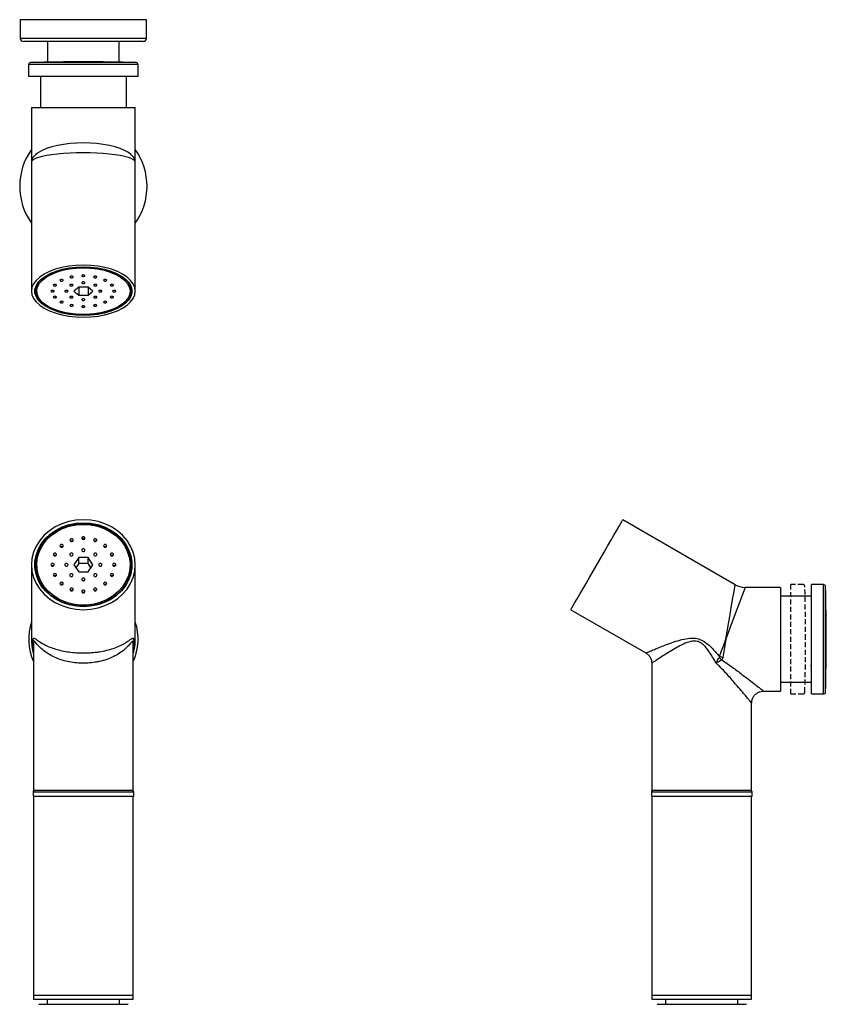
# Model space of a CAD drawing. Units: millimetres. Extents: x -368 to 210, y -164 to 354.
# Drawn here: x -368 to -166, y 94 to 342 of the extents above; entities that cross this region are included whole.
import ezdxf

# ---------------------------------------------------------------- set-up
doc = ezdxf.new("R2010")
doc.units = ezdxf.units.MM
doc.linetypes.add('HIDDEN', pattern=[0.375, 0.25, -0.125])
doc.layers.add('A3', color=3, linetype='HIDDEN')

msp = doc.modelspace()

# ---------------------------------------------------------------- linework, layer by layer
at = {"color": 0, "linetype": 'Continuous', "lineweight": 25}
for p, q in [((-368.37, 342.03), (-368.37, 337.33)), ((-336.62, 342.03), (-368.37, 342.03)), ((-336.62, 337.33), (-336.62, 342.03)), ((-336.62, 337.33), (-368.37, 337.33)), ((-337.42, 336.53), (-367.57, 336.53)), ((-361.5, 336.53), (-361.5, 331.34)), ((-343.5, 331.34), (-343.5, 336.53)), ((-366.25, 330.74), (-366.25, 327.73)), ((-338.75, 330.74), (-366.25, 330.74)), ((-339.24, 331.24), (-365.76, 331.24)), ((-338.75, 327.73), (-338.75, 330.74)), ((-338.75, 327.73), (-366.25, 327.73)), ((-363.3, 327.73), (-363.3, 319.93)), ((-341.7, 319.93), (-341.7, 327.73)), ((-365.55, 319.93), (-365.55, 306.2)), ((-365.55, 319.93), (-339.45, 319.93)), ((-339.45, 306.2), (-339.45, 319.93)), ((-365.55, 306.2), (-365.55, 273.77)), ((-339.45, 273.77), (-339.45, 306.2)), ((-353.68, 274.79), (-354.87, 273.77)), ((-354.87, 273.77), (-353.68, 272.74)), ((-351.32, 274.79), (-353.68, 274.79)), ((-353.68, 274.79), (-353.68, 272.74)), ((-353.68, 272.74), (-351.32, 272.74)), ((-350.13, 273.77), (-351.32, 274.79)), ((-351.32, 274.79), (-351.32, 272.74)), ((-351.32, 272.74), (-350.13, 273.77)), ((-188.71, 199.97), (-216.95, 216.28)), ((-353.68, 206.76), (-354.87, 204.98)), ((-351.32, 206.76), (-353.68, 206.76)), ((-353.68, 205.26), (-353.68, 206.76)), ((-350.13, 204.98), (-351.32, 206.76)), ((-351.32, 205.26), (-351.32, 206.76)), ((-365.55, 204.98), (-365.55, 186.25)), ((-354.87, 204.98), (-353.68, 203.2)), ((-353.68, 205.26), (-354.37, 204.23)), ((-351.32, 205.26), (-353.68, 205.26)), ((-353.68, 203.2), (-351.32, 203.2)), ((-350.63, 204.23), (-351.32, 205.26)), ((-351.32, 203.2), (-350.13, 204.98)), ((-339.45, 186.25), (-339.45, 204.98)), ((-177.32, 199.3), (-186.21, 199.3)), ((-177.32, 199.3), (-177.32, 186.25)), ((-166.51, 200), (-169.52, 200)), ((-169.52, 172.5), (-169.52, 200)), ((-166.51, 172.5), (-166.51, 200)), ((-166.01, 172.99), (-166.01, 199.52)), ((-169.52, 197.05), (-177.32, 197.05)), ((-230, 193.68), (-211.15, 182.79)), ((-177.32, 186.25), (-177.32, 173.2)), ((-365.05, 185.11), (-365.05, 148.25)), ((-339.95, 148.25), (-339.95, 185.1)), ((-209.67, 180.23), (-209.67, 148.25)), ((-177.32, 175.45), (-169.52, 175.45)), ((-181.58, 173.2), (-177.32, 173.2)), ((-169.52, 172.5), (-166.51, 172.5)), ((-184.57, 148.25), (-184.57, 170.22)), ((-365.15, 147.85), (-365.15, 146.75)), ((-365.15, 147.85), (-352.5, 147.85)), ((-365.15, 146.75), (-352.5, 146.75)), ((-339.95, 148.25), (-365.05, 148.25)), ((-365, 146.75), (-365, 96.75)), ((-352.5, 147.85), (-339.85, 147.85)), ((-352.5, 146.75), (-339.85, 146.75)), ((-340, 96.75), (-340, 146.75)), ((-339.85, 146.75), (-339.85, 147.85)), ((-209.77, 147.85), (-209.77, 146.75)), ((-209.77, 147.85), (-184.47, 147.85)), ((-209.77, 146.75), (-184.47, 146.75)), ((-184.57, 148.25), (-209.67, 148.25)), ((-209.62, 146.75), (-209.62, 96.75)), ((-184.62, 96.75), (-184.62, 146.75)), ((-184.47, 146.75), (-184.47, 147.85)), ((-365, 96.75), (-365, 95.75)), ((-365, 96.75), (-340, 96.75)), ((-340, 95.75), (-340, 96.75)), ((-209.62, 96.75), (-209.62, 95.75)), ((-209.62, 96.75), (-184.62, 96.75)), ((-184.62, 95.75), (-184.62, 96.75)), ((-365, 95.75), (-340, 95.75)), ((-363.73, 94.45), (-360.93, 94.45)), ((-361.6, 95.75), (-361.6, 94.45)), ((-360.93, 94.45), (-341.27, 94.45)), ((-343.4, 94.45), (-343.4, 95.75)), ((-209.62, 95.75), (-184.62, 95.75)), ((-208.34, 94.45), (-185.89, 94.45)), ((-206.22, 95.75), (-206.22, 94.45)), ((-188.02, 94.45), (-188.02, 95.75))]:
    msp.add_line(p, q, dxfattribs=at)
at = {"color": 0, "linetype": 'Continuous', "lineweight": 25, "flags": 128}
for points in [[(-352.5, 267.24), (-350.64, 267.31), (-348.82, 267.51), (-347.08, 267.83), (-345.44, 268.28), (-343.95, 268.84), (-342.64, 269.49), (-341.52, 270.24), (-340.63, 271.06), (-339.98, 271.93), (-339.58, 272.84), (-339.45, 273.77), (-339.58, 274.7), (-339.98, 275.61), (-340.63, 276.48), (-341.52, 277.3), (-342.64, 278.04), (-343.95, 278.7), (-345.44, 279.26), (-347.08, 279.7), (-348.82, 280.03), (-350.64, 280.23), (-352.5, 280.29), (-354.36, 280.23), (-356.18, 280.03), (-357.92, 279.7), (-359.55, 279.26), (-361.05, 278.7), (-362.36, 278.04), (-363.48, 277.3), (-364.37, 276.48), (-365.02, 275.61), (-365.42, 274.7), (-365.55, 273.77), (-365.42, 272.84), (-365.02, 271.93), (-364.37, 271.06), (-363.48, 270.24), (-362.36, 269.49), (-361.05, 268.84), (-359.55, 268.28), (-357.92, 267.83), (-356.18, 267.51), (-354.36, 267.31), (-352.5, 267.24)], [(-352.5, 279.87), (-350.68, 279.8), (-348.9, 279.6), (-347.21, 279.26), (-345.63, 278.81), (-344.2, 278.24), (-342.96, 277.57), (-341.93, 276.82), (-341.14, 276), (-340.61, 275.12), (-340.33, 274.22), (-340.33, 273.31), (-340.61, 272.41), (-341.14, 271.54), (-341.93, 270.72), (-342.96, 269.96), (-344.2, 269.3), (-345.63, 268.73), (-347.21, 268.27), (-348.9, 267.94), (-350.68, 267.74), (-352.5, 267.67), (-354.32, 267.74), (-356.1, 267.94), (-357.79, 268.27), (-359.37, 268.73), (-360.8, 269.3), (-362.04, 269.96), (-363.07, 270.72), (-363.86, 271.54), (-364.39, 272.41), (-364.67, 273.31), (-364.67, 274.22), (-364.39, 275.12), (-363.86, 276), (-363.07, 276.82), (-362.04, 277.57), (-360.8, 278.24), (-359.37, 278.81), (-357.79, 279.26), (-356.1, 279.6), (-354.32, 279.8), (-352.5, 279.87)], [(-344.45, 278.35), (-344.34, 278.3), (-343.12, 277.64), (-342.11, 276.9), (-341.33, 276.09), (-340.8, 275.24), (-340.53, 274.35), (-340.53, 273.45), (-340.8, 272.57), (-341.33, 271.71), (-342.11, 270.9), (-343.12, 270.16), (-344.34, 269.5), (-345.74, 268.94), (-347.29, 268.5), (-348.96, 268.17), (-350.71, 267.97), (-352.5, 267.9), (-354.29, 267.97), (-356.04, 268.17), (-357.71, 268.5), (-359.26, 268.94), (-360.66, 269.5), (-361.88, 270.16), (-362.89, 270.9), (-363.67, 271.71), (-364.2, 272.57), (-364.47, 273.45), (-364.47, 274.35), (-364.2, 275.24), (-363.67, 276.09), (-362.89, 276.9), (-361.88, 277.64), (-360.66, 278.3), (-360.55, 278.35)], [(-352.5, 279.63), (-350.71, 279.56), (-348.96, 279.36), (-347.29, 279.02), (-345.75, 278.57), (-344.36, 277.99), (-343.17, 277.32), (-342.19, 276.57), (-341.46, 275.75), (-340.98, 274.88), (-340.78, 273.99), (-340.84, 273.09), (-341.19, 272.21), (-341.79, 271.37), (-342.65, 270.58), (-343.74, 269.86), (-345.04, 269.24), (-346.5, 268.73), (-348.11, 268.33), (-349.83, 268.06), (-351.6, 267.92), (-353.4, 267.92), (-355.17, 268.06), (-356.89, 268.33), (-358.49, 268.73), (-359.96, 269.24), (-361.26, 269.86), (-362.35, 270.58), (-363.21, 271.37), (-363.81, 272.21), (-364.15, 273.09), (-364.22, 273.99), (-364.02, 274.88), (-363.54, 275.75), (-362.81, 276.57), (-361.83, 277.32), (-360.63, 277.99), (-359.25, 278.57), (-357.71, 279.02), (-356.04, 279.36), (-354.29, 279.56), (-352.5, 279.63)], [(-355.47, 277.15), (-355.31, 277.16), (-355.18, 277.21), (-355.1, 277.27), (-355.07, 277.35), (-355.1, 277.42), (-355.18, 277.49), (-355.31, 277.53), (-355.47, 277.55), (-355.62, 277.53), (-355.75, 277.49), (-355.83, 277.42), (-355.87, 277.35), (-355.83, 277.27), (-355.75, 277.21), (-355.62, 277.16), (-355.47, 277.15)], [(-352.5, 277.44), (-352.35, 277.46), (-352.22, 277.5), (-352.13, 277.57), (-352.1, 277.64), (-352.13, 277.72), (-352.22, 277.78), (-352.35, 277.83), (-352.5, 277.84), (-352.65, 277.83), (-352.78, 277.78), (-352.87, 277.72), (-352.9, 277.64), (-352.87, 277.57), (-352.78, 277.5), (-352.65, 277.46), (-352.5, 277.44)], [(-349.53, 277.15), (-349.38, 277.16), (-349.25, 277.21), (-349.16, 277.27), (-349.13, 277.35), (-349.16, 277.42), (-349.25, 277.49), (-349.38, 277.53), (-349.53, 277.55), (-349.69, 277.53), (-349.82, 277.49), (-349.9, 277.42), (-349.93, 277.35), (-349.9, 277.27), (-349.82, 277.21), (-349.69, 277.16), (-349.53, 277.15)], [(-359.66, 275.05), (-359.51, 275.07), (-359.38, 275.11), (-359.29, 275.17), (-359.26, 275.25), (-359.29, 275.33), (-359.38, 275.39), (-359.51, 275.44), (-359.66, 275.45), (-359.81, 275.44), (-359.94, 275.39), (-360.03, 275.33), (-360.06, 275.25), (-360.03, 275.17), (-359.94, 275.11), (-359.81, 275.07), (-359.66, 275.05)], [(-357.98, 276.31), (-357.83, 276.32), (-357.7, 276.37), (-357.61, 276.43), (-357.58, 276.51), (-357.61, 276.58), (-357.7, 276.65), (-357.83, 276.69), (-357.98, 276.71), (-358.13, 276.69), (-358.26, 276.65), (-358.35, 276.58), (-358.38, 276.51), (-358.35, 276.43), (-358.26, 276.37), (-358.13, 276.32), (-357.98, 276.31)], [(-355.5, 275.07), (-355.35, 275.09), (-355.22, 275.13), (-355.14, 275.19), (-355.1, 275.27), (-355.14, 275.35), (-355.22, 275.41), (-355.35, 275.45), (-355.5, 275.47), (-355.66, 275.45), (-355.79, 275.41), (-355.87, 275.35), (-355.9, 275.27), (-355.87, 275.19), (-355.79, 275.13), (-355.66, 275.09), (-355.5, 275.07)], [(-352.5, 275.69), (-352.35, 275.71), (-352.22, 275.75), (-352.13, 275.82), (-352.1, 275.89), (-352.13, 275.97), (-352.22, 276.03), (-352.35, 276.08), (-352.5, 276.09), (-352.65, 276.08), (-352.78, 276.03), (-352.87, 275.97), (-352.9, 275.89), (-352.87, 275.82), (-352.78, 275.75), (-352.65, 275.71), (-352.5, 275.69)], [(-349.49, 275.07), (-349.34, 275.09), (-349.21, 275.13), (-349.12, 275.19), (-349.09, 275.27), (-349.12, 275.35), (-349.21, 275.41), (-349.34, 275.45), (-349.49, 275.47), (-349.65, 275.45), (-349.78, 275.41), (-349.86, 275.35), (-349.89, 275.27), (-349.86, 275.19), (-349.78, 275.13), (-349.65, 275.09), (-349.49, 275.07)], [(-347.02, 276.31), (-346.87, 276.32), (-346.74, 276.37), (-346.65, 276.43), (-346.62, 276.51), (-346.65, 276.58), (-346.74, 276.65), (-346.87, 276.69), (-347.02, 276.71), (-347.17, 276.69), (-347.3, 276.65), (-347.39, 276.58), (-347.42, 276.51), (-347.39, 276.43), (-347.3, 276.37), (-347.17, 276.32), (-347.02, 276.31)], [(-345.34, 275.05), (-345.19, 275.07), (-345.06, 275.11), (-344.97, 275.17), (-344.94, 275.25), (-344.97, 275.33), (-345.06, 275.39), (-345.19, 275.44), (-345.34, 275.45), (-345.49, 275.44), (-345.62, 275.39), (-345.71, 275.33), (-345.74, 275.25), (-345.71, 275.17), (-345.62, 275.11), (-345.49, 275.07), (-345.34, 275.05)], [(-360.25, 273.57), (-360.1, 273.58), (-359.97, 273.63), (-359.88, 273.69), (-359.85, 273.77), (-359.88, 273.84), (-359.97, 273.91), (-360.1, 273.95), (-360.25, 273.97), (-360.4, 273.95), (-360.53, 273.91), (-360.62, 273.84), (-360.65, 273.77), (-360.62, 273.69), (-360.53, 273.63), (-360.4, 273.58), (-360.25, 273.57)], [(-359.66, 272.08), (-359.51, 272.1), (-359.38, 272.14), (-359.29, 272.21), (-359.26, 272.28), (-359.29, 272.36), (-359.38, 272.43), (-359.51, 272.47), (-359.66, 272.48), (-359.81, 272.47), (-359.94, 272.43), (-360.03, 272.36), (-360.06, 272.28), (-360.03, 272.21), (-359.94, 272.14), (-359.81, 272.1), (-359.66, 272.08)], [(-356.75, 273.57), (-356.6, 273.58), (-356.47, 273.63), (-356.38, 273.69), (-356.35, 273.77), (-356.38, 273.84), (-356.47, 273.91), (-356.6, 273.95), (-356.75, 273.97), (-356.9, 273.95), (-357.03, 273.91), (-357.12, 273.84), (-357.15, 273.77), (-357.12, 273.69), (-357.03, 273.63), (-356.9, 273.58), (-356.75, 273.57)], [(-355.5, 272.06), (-355.35, 272.08), (-355.22, 272.12), (-355.14, 272.19), (-355.1, 272.26), (-355.14, 272.34), (-355.22, 272.41), (-355.35, 272.45), (-355.5, 272.46), (-355.66, 272.45), (-355.79, 272.41), (-355.87, 272.34), (-355.9, 272.26), (-355.87, 272.19), (-355.79, 272.12), (-355.66, 272.08), (-355.5, 272.06)], [(-349.49, 272.06), (-349.34, 272.08), (-349.21, 272.12), (-349.12, 272.19), (-349.09, 272.26), (-349.12, 272.34), (-349.21, 272.41), (-349.34, 272.45), (-349.49, 272.46), (-349.65, 272.45), (-349.78, 272.41), (-349.86, 272.34), (-349.89, 272.26), (-349.86, 272.19), (-349.78, 272.12), (-349.65, 272.08), (-349.49, 272.06)], [(-348.25, 273.57), (-348.1, 273.58), (-347.97, 273.63), (-347.88, 273.69), (-347.85, 273.77), (-347.88, 273.84), (-347.97, 273.91), (-348.1, 273.95), (-348.25, 273.97), (-348.4, 273.95), (-348.53, 273.91), (-348.62, 273.84), (-348.65, 273.77), (-348.62, 273.69), (-348.53, 273.63), (-348.4, 273.58), (-348.25, 273.57)], [(-345.34, 272.08), (-345.19, 272.1), (-345.06, 272.14), (-344.97, 272.21), (-344.94, 272.28), (-344.97, 272.36), (-345.06, 272.43), (-345.19, 272.47), (-345.34, 272.48), (-345.49, 272.47), (-345.62, 272.43), (-345.71, 272.36), (-345.74, 272.28), (-345.71, 272.21), (-345.62, 272.14), (-345.49, 272.1), (-345.34, 272.08)], [(-344.75, 273.57), (-344.6, 273.58), (-344.47, 273.63), (-344.38, 273.69), (-344.35, 273.77), (-344.38, 273.84), (-344.47, 273.91), (-344.6, 273.95), (-344.75, 273.97), (-344.9, 273.95), (-345.03, 273.91), (-345.12, 273.84), (-345.15, 273.77), (-345.12, 273.69), (-345.03, 273.63), (-344.9, 273.58), (-344.75, 273.57)], [(-357.98, 270.83), (-357.83, 270.84), (-357.7, 270.89), (-357.61, 270.95), (-357.58, 271.03), (-357.61, 271.1), (-357.7, 271.17), (-357.83, 271.21), (-357.98, 271.23), (-358.13, 271.21), (-358.26, 271.17), (-358.35, 271.1), (-358.38, 271.03), (-358.35, 270.95), (-358.26, 270.89), (-358.13, 270.84), (-357.98, 270.83)], [(-355.47, 269.99), (-355.31, 270), (-355.18, 270.05), (-355.1, 270.11), (-355.07, 270.19), (-355.1, 270.26), (-355.18, 270.33), (-355.31, 270.37), (-355.47, 270.39), (-355.62, 270.37), (-355.75, 270.33), (-355.83, 270.26), (-355.87, 270.19), (-355.83, 270.11), (-355.75, 270.05), (-355.62, 270), (-355.47, 269.99)], [(-352.5, 271.44), (-352.35, 271.46), (-352.22, 271.5), (-352.13, 271.57), (-352.1, 271.64), (-352.13, 271.72), (-352.22, 271.78), (-352.35, 271.83), (-352.5, 271.84), (-352.65, 271.83), (-352.78, 271.78), (-352.87, 271.72), (-352.9, 271.64), (-352.87, 271.57), (-352.78, 271.5), (-352.65, 271.46), (-352.5, 271.44)], [(-352.5, 269.69), (-352.35, 269.71), (-352.22, 269.75), (-352.13, 269.82), (-352.1, 269.89), (-352.13, 269.97), (-352.22, 270.03), (-352.35, 270.08), (-352.5, 270.09), (-352.65, 270.08), (-352.78, 270.03), (-352.87, 269.97), (-352.9, 269.89), (-352.87, 269.82), (-352.78, 269.75), (-352.65, 269.71), (-352.5, 269.69)], [(-349.53, 269.99), (-349.38, 270), (-349.25, 270.05), (-349.16, 270.11), (-349.13, 270.19), (-349.16, 270.26), (-349.25, 270.33), (-349.38, 270.37), (-349.53, 270.39), (-349.69, 270.37), (-349.82, 270.33), (-349.9, 270.26), (-349.93, 270.19), (-349.9, 270.11), (-349.82, 270.05), (-349.69, 270), (-349.53, 269.99)], [(-347.02, 270.83), (-346.87, 270.84), (-346.74, 270.89), (-346.65, 270.95), (-346.62, 271.03), (-346.65, 271.1), (-346.74, 271.17), (-346.87, 271.21), (-347.02, 271.23), (-347.17, 271.21), (-347.3, 271.17), (-347.39, 271.1), (-347.42, 271.03), (-347.39, 270.95), (-347.3, 270.89), (-347.17, 270.84), (-347.02, 270.83)], [(-352.5, 193.68), (-350.64, 193.79), (-348.82, 194.14), (-347.08, 194.7), (-345.44, 195.47), (-343.95, 196.44), (-342.64, 197.58), (-341.52, 198.87), (-340.63, 200.29), (-339.98, 201.8), (-339.58, 203.37), (-339.45, 204.98), (-339.58, 206.59), (-339.98, 208.16), (-340.63, 209.67), (-341.52, 211.09), (-342.64, 212.38), (-343.95, 213.52), (-345.44, 214.49), (-347.08, 215.26), (-348.82, 215.82), (-350.64, 216.17), (-352.5, 216.28), (-354.36, 216.17), (-356.18, 215.82), (-357.92, 215.26), (-359.55, 214.49), (-361.05, 213.52), (-362.36, 212.38), (-363.48, 211.09), (-364.37, 209.67), (-365.02, 208.16), (-365.42, 206.59), (-365.55, 204.98), (-365.42, 203.37), (-365.02, 201.8), (-364.37, 200.29), (-363.48, 198.87), (-362.36, 197.58), (-361.05, 196.44), (-359.55, 195.47), (-357.92, 194.7), (-356.18, 194.14), (-354.36, 193.79), (-352.5, 193.68)], [(-352.5, 215.55), (-350.68, 215.43), (-348.9, 215.08), (-347.21, 214.5), (-345.63, 213.71), (-344.2, 212.72), (-342.96, 211.57), (-341.93, 210.26), (-341.14, 208.84), (-340.61, 207.33), (-340.33, 205.77), (-340.33, 204.19), (-340.61, 202.63), (-341.14, 201.12), (-341.93, 199.7), (-342.96, 198.39), (-344.2, 197.23), (-345.63, 196.25), (-347.21, 195.46), (-348.9, 194.88), (-350.68, 194.53), (-352.5, 194.41), (-354.32, 194.53), (-356.1, 194.88), (-357.79, 195.46), (-359.37, 196.25), (-360.8, 197.23), (-362.04, 198.39), (-363.07, 199.7), (-363.86, 201.12), (-364.39, 202.63), (-364.67, 204.19), (-364.67, 205.77), (-364.39, 207.33), (-363.86, 208.84), (-363.07, 210.26), (-362.04, 211.57), (-360.8, 212.72), (-359.37, 213.71), (-357.79, 214.5), (-356.1, 215.08), (-354.32, 215.43), (-352.5, 215.55)], [(-230, 193.68), (-229.94, 193.79), (-229.74, 194.14), (-229.41, 194.7), (-228.97, 195.47), (-228.41, 196.44), (-227.75, 197.58), (-227.01, 198.87), (-226.19, 200.29), (-225.32, 201.8), (-224.41, 203.37), (-223.48, 204.98), (-222.55, 206.59), (-221.64, 208.16), (-220.77, 209.67), (-219.95, 211.09), (-219.21, 212.38), (-218.55, 213.52), (-217.99, 214.49), (-217.54, 215.26), (-217.22, 215.82), (-217.02, 216.17), (-216.95, 216.28), (-216.95, 216.28)], [(-364.7, 204.85), (-364.67, 205.52), (-364.39, 207.08), (-363.86, 208.59), (-363.07, 210.01), (-362.04, 211.32), (-360.8, 212.47), (-359.37, 213.46), (-357.79, 214.25), (-356.1, 214.83), (-354.32, 215.18), (-352.5, 215.3)], [(-352.5, 215.29), (-350.71, 215.18), (-348.96, 214.83), (-347.29, 214.27), (-345.74, 213.49), (-344.34, 212.52), (-343.12, 211.38), (-342.11, 210.1), (-341.33, 208.7), (-340.8, 207.22), (-340.53, 205.68), (-340.53, 204.13), (-340.8, 202.59), (-341.33, 201.11), (-342.11, 199.71), (-343.12, 198.42), (-344.34, 197.28), (-345.74, 196.32), (-347.29, 195.54), (-348.96, 194.97), (-350.71, 194.63), (-352.5, 194.51), (-354.29, 194.63), (-356.04, 194.97), (-357.71, 195.54), (-359.26, 196.32), (-360.66, 197.28), (-361.88, 198.42), (-362.89, 199.71), (-363.67, 201.11), (-364.2, 202.59), (-364.47, 204.13), (-364.47, 205.68), (-364.2, 207.22), (-363.67, 208.7), (-362.89, 210.1), (-361.88, 211.38), (-360.66, 212.52), (-359.26, 213.49), (-357.71, 214.27), (-356.04, 214.83), (-354.29, 215.18), (-352.5, 215.29)], [(-352.5, 215.14), (-350.71, 215.02), (-348.96, 214.67), (-347.29, 214.09), (-345.75, 213.29), (-344.36, 212.3), (-343.17, 211.14), (-342.19, 209.83), (-341.46, 208.41), (-340.98, 206.91), (-340.78, 205.37), (-340.84, 203.81), (-341.19, 202.29), (-341.79, 200.82), (-342.65, 199.46), (-343.74, 198.22), (-345.04, 197.14), (-346.5, 196.25), (-348.11, 195.56), (-349.83, 195.09), (-351.6, 194.85), (-353.4, 194.85), (-355.17, 195.09), (-356.89, 195.56), (-358.49, 196.25), (-359.96, 197.14), (-361.26, 198.22), (-362.35, 199.46), (-363.21, 200.82), (-363.81, 202.29), (-364.15, 203.81), (-364.22, 205.37), (-364.02, 206.91), (-363.54, 208.41), (-362.81, 209.83), (-361.83, 211.14), (-360.63, 212.3), (-359.25, 213.29), (-357.71, 214.09), (-356.04, 214.67), (-354.29, 215.02), (-352.5, 215.14)], [(-352.5, 215.3), (-350.68, 215.18), (-348.9, 214.83), (-347.21, 214.25), (-345.63, 213.46), (-344.2, 212.47), (-342.96, 211.32), (-341.93, 210.01), (-341.14, 208.59), (-340.61, 207.08), (-340.33, 205.52), (-340.3, 204.85)], [(-355.47, 210.83), (-355.31, 210.86), (-355.18, 210.94), (-355.1, 211.05), (-355.07, 211.18), (-355.1, 211.31), (-355.18, 211.43), (-355.31, 211.5), (-355.47, 211.53), (-355.62, 211.5), (-355.75, 211.43), (-355.83, 211.31), (-355.87, 211.18), (-355.83, 211.05), (-355.75, 210.94), (-355.62, 210.86), (-355.47, 210.83)], [(-352.5, 211.35), (-352.35, 211.37), (-352.22, 211.45), (-352.13, 211.56), (-352.1, 211.69), (-352.13, 211.82), (-352.22, 211.94), (-352.35, 212.01), (-352.5, 212.04), (-352.65, 212.01), (-352.78, 211.94), (-352.87, 211.82), (-352.9, 211.69), (-352.87, 211.56), (-352.78, 211.45), (-352.65, 211.37), (-352.5, 211.35)], [(-349.53, 210.83), (-349.38, 210.86), (-349.25, 210.94), (-349.16, 211.05), (-349.13, 211.18), (-349.16, 211.31), (-349.25, 211.43), (-349.38, 211.5), (-349.53, 211.53), (-349.69, 211.5), (-349.82, 211.43), (-349.9, 211.31), (-349.93, 211.18), (-349.9, 211.05), (-349.82, 210.94), (-349.69, 210.86), (-349.53, 210.83)], [(-357.98, 209.38), (-357.83, 209.41), (-357.7, 209.48), (-357.61, 209.59), (-357.58, 209.73), (-357.61, 209.86), (-357.7, 209.97), (-357.83, 210.05), (-357.98, 210.07), (-358.13, 210.05), (-358.26, 209.97), (-358.35, 209.86), (-358.38, 209.73), (-358.35, 209.59), (-358.26, 209.48), (-358.13, 209.41), (-357.98, 209.38)], [(-352.5, 208.31), (-352.35, 208.34), (-352.22, 208.42), (-352.13, 208.53), (-352.1, 208.66), (-352.13, 208.79), (-352.22, 208.91), (-352.35, 208.98), (-352.5, 209.01), (-352.65, 208.98), (-352.78, 208.91), (-352.87, 208.79), (-352.9, 208.66), (-352.87, 208.53), (-352.78, 208.42), (-352.65, 208.34), (-352.5, 208.31)], [(-347.02, 209.38), (-346.87, 209.41), (-346.74, 209.48), (-346.65, 209.59), (-346.62, 209.73), (-346.65, 209.86), (-346.74, 209.97), (-346.87, 210.05), (-347.02, 210.07), (-347.17, 210.05), (-347.3, 209.97), (-347.39, 209.86), (-347.42, 209.73), (-347.39, 209.59), (-347.3, 209.48), (-347.17, 209.41), (-347.02, 209.38)], [(-359.66, 207.2), (-359.51, 207.23), (-359.38, 207.3), (-359.29, 207.42), (-359.26, 207.55), (-359.29, 207.68), (-359.38, 207.79), (-359.51, 207.87), (-359.66, 207.89), (-359.81, 207.87), (-359.94, 207.79), (-360.03, 207.68), (-360.06, 207.55), (-360.03, 207.42), (-359.94, 207.3), (-359.81, 207.23), (-359.66, 207.2)], [(-355.5, 207.24), (-355.35, 207.26), (-355.22, 207.34), (-355.14, 207.45), (-355.1, 207.58), (-355.14, 207.72), (-355.22, 207.83), (-355.35, 207.9), (-355.5, 207.93), (-355.66, 207.9), (-355.79, 207.83), (-355.87, 207.72), (-355.9, 207.58), (-355.87, 207.45), (-355.79, 207.34), (-355.66, 207.26), (-355.5, 207.24)], [(-349.49, 207.24), (-349.34, 207.26), (-349.21, 207.34), (-349.12, 207.45), (-349.09, 207.58), (-349.12, 207.72), (-349.21, 207.83), (-349.34, 207.9), (-349.49, 207.93), (-349.65, 207.9), (-349.78, 207.83), (-349.86, 207.72), (-349.89, 207.58), (-349.86, 207.45), (-349.78, 207.34), (-349.65, 207.26), (-349.49, 207.24)], [(-345.34, 207.2), (-345.19, 207.23), (-345.06, 207.3), (-344.97, 207.42), (-344.94, 207.55), (-344.97, 207.68), (-345.06, 207.79), (-345.19, 207.87), (-345.34, 207.89), (-345.49, 207.87), (-345.62, 207.79), (-345.71, 207.68), (-345.74, 207.55), (-345.71, 207.42), (-345.62, 207.3), (-345.49, 207.23), (-345.34, 207.2)], [(-360.25, 204.63), (-360.1, 204.66), (-359.97, 204.73), (-359.88, 204.85), (-359.85, 204.98), (-359.88, 205.11), (-359.97, 205.22), (-360.1, 205.3), (-360.25, 205.33), (-360.4, 205.3), (-360.53, 205.22), (-360.62, 205.11), (-360.65, 204.98), (-360.62, 204.85), (-360.53, 204.73), (-360.4, 204.66), (-360.25, 204.63)], [(-356.75, 204.63), (-356.6, 204.66), (-356.47, 204.73), (-356.38, 204.85), (-356.35, 204.98), (-356.38, 205.11), (-356.47, 205.22), (-356.6, 205.3), (-356.75, 205.33), (-356.9, 205.3), (-357.03, 205.22), (-357.12, 205.11), (-357.15, 204.98), (-357.12, 204.85), (-357.03, 204.73), (-356.9, 204.66), (-356.75, 204.63)], [(-348.25, 204.63), (-348.1, 204.66), (-347.97, 204.73), (-347.88, 204.85), (-347.85, 204.98), (-347.88, 205.11), (-347.97, 205.22), (-348.1, 205.3), (-348.25, 205.33), (-348.4, 205.3), (-348.53, 205.22), (-348.62, 205.11), (-348.65, 204.98), (-348.62, 204.85), (-348.53, 204.73), (-348.4, 204.66), (-348.25, 204.63)], [(-344.75, 204.63), (-344.6, 204.66), (-344.47, 204.73), (-344.38, 204.85), (-344.35, 204.98), (-344.38, 205.11), (-344.47, 205.22), (-344.6, 205.3), (-344.75, 205.33), (-344.9, 205.3), (-345.03, 205.22), (-345.12, 205.11), (-345.15, 204.98), (-345.12, 204.85), (-345.03, 204.73), (-344.9, 204.66), (-344.75, 204.63)], [(-359.66, 202.07), (-359.51, 202.09), (-359.38, 202.17), (-359.29, 202.28), (-359.26, 202.41), (-359.29, 202.54), (-359.38, 202.66), (-359.51, 202.73), (-359.66, 202.76), (-359.81, 202.73), (-359.94, 202.66), (-360.03, 202.54), (-360.06, 202.41), (-360.03, 202.28), (-359.94, 202.17), (-359.81, 202.09), (-359.66, 202.07)], [(-357.98, 199.89), (-357.83, 199.91), (-357.7, 199.99), (-357.61, 200.1), (-357.58, 200.23), (-357.61, 200.37), (-357.7, 200.48), (-357.83, 200.55), (-357.98, 200.58), (-358.13, 200.55), (-358.26, 200.48), (-358.35, 200.37), (-358.38, 200.23), (-358.35, 200.1), (-358.26, 199.99), (-358.13, 199.91), (-357.98, 199.89)], [(-355.5, 202.03), (-355.35, 202.06), (-355.22, 202.13), (-355.14, 202.24), (-355.1, 202.38), (-355.14, 202.51), (-355.22, 202.62), (-355.35, 202.7), (-355.5, 202.72), (-355.66, 202.7), (-355.79, 202.62), (-355.87, 202.51), (-355.9, 202.38), (-355.87, 202.24), (-355.79, 202.13), (-355.66, 202.06), (-355.5, 202.03)], [(-352.5, 200.95), (-352.35, 200.98), (-352.22, 201.05), (-352.13, 201.17), (-352.1, 201.3), (-352.13, 201.43), (-352.22, 201.54), (-352.35, 201.62), (-352.5, 201.65), (-352.65, 201.62), (-352.78, 201.54), (-352.87, 201.43), (-352.9, 201.3), (-352.87, 201.17), (-352.78, 201.05), (-352.65, 200.98), (-352.5, 200.95)], [(-349.49, 202.03), (-349.34, 202.06), (-349.21, 202.13), (-349.12, 202.24), (-349.09, 202.38), (-349.12, 202.51), (-349.21, 202.62), (-349.34, 202.7), (-349.49, 202.72), (-349.65, 202.7), (-349.78, 202.62), (-349.86, 202.51), (-349.89, 202.38), (-349.86, 202.24), (-349.78, 202.13), (-349.65, 202.06), (-349.49, 202.03)], [(-347.02, 199.89), (-346.87, 199.91), (-346.74, 199.99), (-346.65, 200.1), (-346.62, 200.23), (-346.65, 200.37), (-346.74, 200.48), (-346.87, 200.55), (-347.02, 200.58), (-347.17, 200.55), (-347.3, 200.48), (-347.39, 200.37), (-347.42, 200.23), (-347.39, 200.1), (-347.3, 199.99), (-347.17, 199.91), (-347.02, 199.89)], [(-345.34, 202.07), (-345.19, 202.09), (-345.06, 202.17), (-344.97, 202.28), (-344.94, 202.41), (-344.97, 202.54), (-345.06, 202.66), (-345.19, 202.73), (-345.34, 202.76), (-345.49, 202.73), (-345.62, 202.66), (-345.71, 202.54), (-345.74, 202.41), (-345.71, 202.28), (-345.62, 202.17), (-345.49, 202.09), (-345.34, 202.07)], [(-355.47, 198.43), (-355.31, 198.46), (-355.18, 198.53), (-355.1, 198.65), (-355.07, 198.78), (-355.1, 198.91), (-355.18, 199.02), (-355.31, 199.1), (-355.47, 199.13), (-355.62, 199.1), (-355.75, 199.02), (-355.83, 198.91), (-355.87, 198.78), (-355.83, 198.65), (-355.75, 198.53), (-355.62, 198.46), (-355.47, 198.43)], [(-352.5, 197.92), (-352.35, 197.95), (-352.22, 198.02), (-352.13, 198.14), (-352.1, 198.27), (-352.13, 198.4), (-352.22, 198.51), (-352.35, 198.59), (-352.5, 198.61), (-352.65, 198.59), (-352.78, 198.51), (-352.87, 198.4), (-352.9, 198.27), (-352.87, 198.14), (-352.78, 198.02), (-352.65, 197.95), (-352.5, 197.92)], [(-349.53, 198.43), (-349.38, 198.46), (-349.25, 198.53), (-349.16, 198.65), (-349.13, 198.78), (-349.16, 198.91), (-349.25, 199.02), (-349.38, 199.1), (-349.53, 199.13), (-349.69, 199.1), (-349.82, 199.02), (-349.9, 198.91), (-349.93, 198.78), (-349.9, 198.65), (-349.82, 198.53), (-349.69, 198.46), (-349.53, 198.43)], [(-191.05, 186.25), (-190.71, 188.21), (-190.39, 190.12), (-190.08, 191.95), (-189.78, 193.67), (-189.52, 195.24), (-189.28, 196.62), (-189.08, 197.8), (-188.92, 198.73), (-188.8, 199.42), (-188.73, 199.84), (-188.71, 199.97)], [(-186.21, 199.3), (-186.26, 199.17), (-186.41, 198.78), (-186.65, 198.13), (-186.98, 197.23), (-187.39, 196.12), (-187.88, 194.8), (-188.43, 193.31), (-189.04, 191.68), (-189.68, 189.93), (-190.36, 188.11), (-191.05, 186.25)], [(-192.67, 181.95), (-192.14, 183.35), (-191.6, 184.79), (-191.05, 186.25)], [(-191.05, 186.25), (-191.3, 184.71), (-191.55, 183.19), (-191.8, 181.71)]]:
    msp.add_lwpolyline(points, dxfattribs=at)
at = {"color": 0, "linetype": 'Continuous', "lineweight": 25}
for centre, radius, start, end in [((-367.57, 337.33), 0.8, 180, 270), ((-337.42, 337.33), 0.8, 270, 0), ((-365.75, 330.74), 0.5, 91.52, 180), ((-351.97, -168.57), 500, 90.0607, 91.5808), ((-353.03, -168.57), 500, 88.4192, 89.9393), ((-339.25, 330.74), 0.5, 360, 88.48), ((-352.5, 300.13), 16, 144.6492, 215.3508), ((-352.5, 300.13), 16, 324.6492, 35.3508), ((-361.12, 274.29), 3.58, 184.9116, 219.1922), ((-343.87, 274.29), 3.58, 320.8078, 355.0884), ((-355.47, 210.58), 0.444, 51.3712, 128.6288), ((-352.5, 211.1), 0.443, 51.3665, 128.6335), ((-349.53, 210.58), 0.444, 51.3712, 128.6288), ((-357.98, 209.13), 0.443, 51.3665, 128.6335), ((-347.02, 209.13), 0.443, 51.3665, 128.6335), ((-359.66, 206.95), 0.443, 51.3665, 128.6335), ((-345.34, 206.95), 0.443, 51.3665, 128.6335), ((-360.25, 204.38), 0.444, 51.3713, 128.6287), ((-344.75, 204.38), 0.444, 51.3713, 128.6287), ((-359.66, 201.81), 0.444, 51.3713, 128.6287), ((-345.34, 201.81), 0.444, 51.3713, 128.6287), ((-357.98, 199.64), 0.444, 51.3688, 128.6312), ((-355.47, 198.18), 0.444, 51.3689, 128.6311), ((-352.5, 197.67), 0.444, 51.3689, 128.6311), ((-349.53, 198.18), 0.444, 51.3689, 128.6311), ((-347.02, 199.64), 0.444, 51.3688, 128.6312), ((-186.21, 204.3), 5, 240.3131, 269.5895), ((-166.51, 199.5), 0.5, 1.52, 90), ((-665.82, 185.73), 500, 0.0607, 1.5808), ((-352.5, 186.25), 13.75, 161.639, 204.115), ((-352.5, 186.25), 13.75, 335.885, 18.361), ((-352.5, 186.25), 13.05, 180, 195.9116), ((-352.5, 186.25), 13.05, 344.0884, 0), ((-665.82, 186.78), 500, 358.4192, 359.9393), ((-180.07, 193.22), 17.1, 222.4838, 225.4675), ((-188.41, 196.09), 14.77, 253.2522, 256.7479), ((-166.51, 173), 0.5, 270, 358.48), ((-364.75, 147.85), 0.4, 90, 180), ((-340.25, 147.85), 0.4, 0, 90), ((-209.37, 147.85), 0.4, 90, 180), ((-184.87, 147.85), 0.4, 0, 90)]:
    msp.add_arc(centre, radius, start, end, dxfattribs=at)
for centre, ratio, start_param, end_param in [((-352.5, 306.2), 0.370612, 0, 3.141593), ((-352.5, 306.2), 0.179041, 0, 3.141593), ((-352.5, 186.25), 0.948669, 3.141593, 3.419302), ((-352.5, 186.25), 0.948669, 6.005475, 6.283185)]:
    msp.add_ellipse(centre, major_axis=(13.05, 0), ratio=ratio, start_param=start_param, end_param=end_param, dxfattribs=at)
for points, knots in [([(-365.05, 184.35), (-365.08, 184.73), (-365.15, 185.43), (-365.15, 186.2), (-365.04, 186.61), (-364.71, 186.51), (-364.03, 185.96), (-362.99, 185.26), (-361.69, 184.58), (-360.26, 184.01), (-358.67, 183.53), (-356.98, 183.17), (-355.16, 182.91), (-353.28, 182.79), (-351.37, 182.8), (-349.76, 182.93), (-348.17, 183.15), (-346.6, 183.46), (-344.88, 183.96), (-343.33, 184.57), (-342.05, 185.24), (-341.07, 185.89), (-340.38, 186.43), (-339.99, 186.64), (-339.85, 186.27), (-339.85, 185.5), (-339.92, 184.77), (-339.95, 184.41)], [0, 0, 0, 0, 0.034007, 0.064166, 0.093831, 0.131391, 0.182866, 0.236144, 0.280589, 0.326015, 0.365883, 0.40675, 0.445478, 0.485421, 0.523996, 0.563866, 0.586398, 0.628812, 0.672546, 0.720081, 0.768901, 0.813667, 0.859384, 0.902832, 0.934832, 0.967398, 1, 1, 1, 1]), ([(-339.96, 185.05), (-339.96, 185.23), (-339.95, 185.64), (-340.02, 185.78), (-340.18, 185.79), (-340.49, 185.43), (-341.16, 184.62), (-342.13, 183.67), (-343.39, 182.71), (-344.91, 181.85), (-346.63, 181.14), (-348.18, 180.69), (-349.76, 180.39), (-351.35, 180.21), (-353.24, 180.19), (-355.12, 180.36), (-356.91, 180.71), (-358.61, 181.23), (-360.18, 181.9), (-361.6, 182.71), (-362.87, 183.67), (-363.91, 184.69), (-364.6, 185.54), (-364.93, 185.88), (-365.02, 185.67), (-365.05, 185.42), (-365.04, 185.24), (-365.04, 185.08)], [0, 0, 0, 0, 0.0215008, 0.0473621, 0.0523265, 0.0965155, 0.1454874, 0.1956578, 0.2494942, 0.3046527, 0.3531321, 0.4030021, 0.428787, 0.4729916, 0.5186341, 0.5629622, 0.6086978, 0.6541775, 0.7008361, 0.7511026, 0.8024995, 0.8588282, 0.9167761, 0.9544024, 0.9797652, 0.9829066, 1, 1, 1, 1]), ([(-211.13, 182.82), (-211.13, 182.82), (-211.14, 182.81), (-210.86, 182.93), (-210.35, 183.15), (-209.6, 183.46), (-208.39, 183.96), (-206.85, 184.57), (-205.08, 185.24), (-203.16, 185.89), (-201.18, 186.43), (-199.25, 186.64), (-197.52, 186.28), (-195.93, 185.36), (-194.32, 183.87), (-193.24, 182.61), (-192.67, 181.95)], [0, 0, 0, 0, 0.040201, 0.11022, 0.149791, 0.224279, 0.301084, 0.384566, 0.470303, 0.548921, 0.629209, 0.705513, 0.761711, 0.818904, 0.903296, 1, 1, 1, 1]), ([(-193.51, 180.27), (-194.08, 181.26), (-194.99, 182.85), (-196.41, 184.68), (-197.66, 185.59), (-198.54, 185.78), (-199.58, 185.79), (-200.91, 185.42), (-202.61, 184.62), (-204.28, 183.66), (-205.84, 182.71), (-207.19, 181.84), (-208.27, 181.13), (-208.94, 180.69), (-209.39, 180.39), (-209.64, 180.22), (-209.64, 180.22), (-209.63, 180.23)], [0, 0, 0, 0, 0.127094, 0.205693, 0.255531, 0.295658, 0.30336, 0.371925, 0.448772, 0.525775, 0.610361, 0.69489, 0.771217, 0.847483, 0.887491, 0.957197, 1, 1, 1, 1]), ([(-211.15, 182.79), (-210.95, 182.66), (-210.53, 182.37), (-210.05, 181.74), (-209.72, 180.99), (-209.69, 180.46), (-209.67, 180.22)], [0, 0, 0, 0, 0.230019, 0.488108, 0.766268, 1, 1, 1, 1]), ([(-193.51, 180.27), (-193.51, 180.28), (-193.5, 180.3), (-193.49, 180.33), (-193.48, 180.35), (-193.47, 180.36), (-193.46, 180.38), (-193.44, 180.42), (-193.4, 180.49), (-193.33, 180.64), (-193.2, 180.87), (-192.99, 181.23), (-192.81, 181.5), (-192.69, 181.67)], [0, 0, 0, 0, 0.020161, 0.033152, 0.054331, 0.059625, 0.070311, 0.091861, 0.135333, 0.222979, 0.399057, 0.601382, 1, 1, 1, 1]), ([(-192.07, 181.03), (-192.36, 180.88), (-192.83, 180.62), (-193.31, 180.38), (-193.5, 180.28), (-193.51, 180.27)], [0, 0, 0, 0, 0.598811, 0.980274, 1, 1, 1, 1]), ([(-192.69, 181.67), (-192.67, 181.69), (-192.65, 181.73), (-192.65, 181.83), (-192.66, 181.9), (-192.67, 181.95)], [0, 0, 0, 0, 0.252872, 0.503533, 1, 1, 1, 1]), ([(-191.8, 181.71), (-191.82, 181.61), (-191.87, 181.36), (-191.99, 181.15), (-192.07, 181.03)], [0, 0, 0, 0, 0.437403, 1, 1, 1, 1]), ([(-192.07, 181.03), (-191.19, 180.44), (-189.41, 179.24), (-187.16, 177.54), (-185.24, 176.07), (-183.85, 175), (-182.83, 174.2), (-182.18, 173.69), (-181.74, 173.34), (-181.62, 173.24), (-181.55, 173.19), (-181.58, 173.21), (-181.58, 173.22)], [0, 0, 0, 0, 0.173182, 0.349778, 0.48551, 0.624487, 0.716351, 0.810482, 0.887827, 0.967491, 0.992589, 1, 1, 1, 1]), ([(-184.58, 170.22), (-184.58, 170.21), (-184.53, 170.16), (-184.66, 170.32), (-184.85, 170.54), (-185.16, 170.91), (-185.58, 171.42), (-186.4, 172.4), (-187.52, 173.72), (-189.12, 175.58), (-191.05, 177.84), (-192.69, 179.46), (-193.51, 180.27)], [0, 0, 0, 0, 0.007226, 0.082846, 0.158513, 0.184532, 0.274936, 0.365464, 0.49852, 0.63182, 0.815898, 1, 1, 1, 1]), ([(-169.63, 179.52), (-169.62, 179.52), (-169.56, 179.51), (-169.59, 179.56), (-169.61, 179.74), (-169.61, 179.75)], [0, 0, 0, 0, 0.09886, 0.942469, 1, 1, 1, 1]), ([(-184.55, 170.22), (-184.55, 170.4), (-184.54, 170.84), (-184.3, 171.51), (-183.86, 172.2), (-183.24, 172.74), (-182.54, 173.07), (-181.99, 173.2), (-181.67, 173.19), (-181.58, 173.19)], [0, 0, 0, 0, 0.117123, 0.279544, 0.450065, 0.63774, 0.798942, 0.941273, 1, 1, 1, 1])]:
    msp.add_open_spline(points, degree=3, knots=knots, dxfattribs=at)
at = {"layer": 'A3', "color": 3, "lineweight": 25, "ltscale": 5}
for p, q in [((-171.71, 200), (-174.72, 200)), ((-174.72, 172.5), (-174.72, 200)), ((-174.72, 197.05), (-177.32, 197.05)), ((-177.32, 175.45), (-174.72, 175.45)), ((-174.72, 172.5), (-171.71, 172.5))]:
    msp.add_line(p, q, dxfattribs=at)
for centre, radius, start, end in [((-171.71, 199.5), 0.5, 1.52, 90), ((-671.02, 185.73), 500, 0.0607, 1.5808), ((-671.02, 186.78), 500, 358.4192, 359.9393), ((-171.71, 173), 0.5, 270, 358.48)]:
    msp.add_arc(centre, radius, start, end, dxfattribs=at)

doc.saveas('drawing.dxf')
